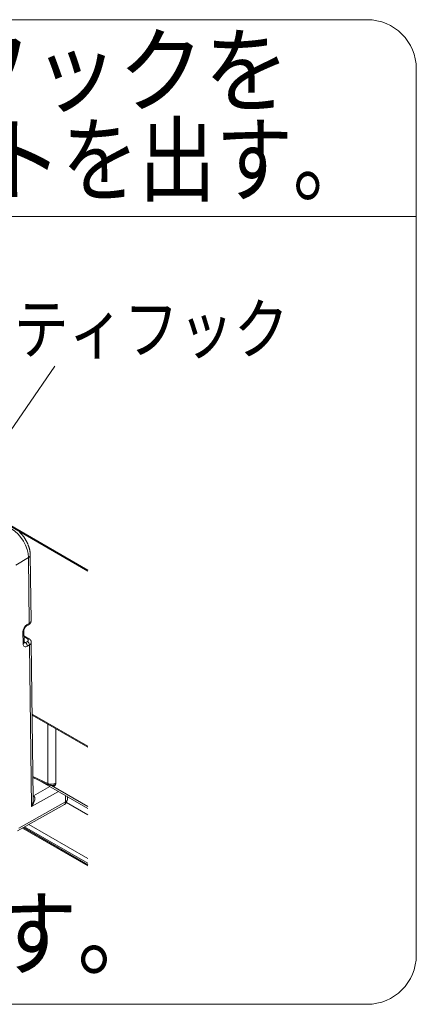
# Model space of a CAD drawing. Units: millimetres. Extents: x -1200 to 1200, y -831 to 831.
# Drawn here: x -399 to -379, y 645 to 695 of the extents above; entities that cross this region are included whole.
import ezdxf

# ---------------------------------------------------------------- set-up
doc = ezdxf.new("R2010")
doc.units = ezdxf.units.MM
doc.header["$LTSCALE"] = 10
doc.styles.add('ＭＳ ゴシック', font='txt', dxfattribs={"height": 1})

msp = doc.modelspace()

# ---------------------------------------------------------------- linework, layer by layer
at = {"color": 4, "linetype": 'Continuous', "lineweight": 9}
for p, q in [((-436.581, 695.451), (-381.581, 695.451)), ((-379.081, 692.951), (-379.081, 647.951)), ((-439.081, 685.451), (-379.081, 685.451)), ((-395.755, 667.505), (-424.463, 684.078)), ((-424.463, 684.027), (-395.755, 667.454)), ((-397.423, 677.856), (-403.884, 668.468)), ((-399.204, 669.413), (-399.217, 669.425)), ((-399.191, 669.401), (-399.204, 669.413)), ((-399.178, 669.389), (-399.191, 669.401)), ((-399.165, 669.377), (-399.178, 669.389)), ((-399.152, 669.365), (-399.165, 669.377)), ((-399.14, 669.352), (-399.152, 669.365)), ((-399.127, 669.339), (-399.14, 669.352)), ((-399.115, 669.326), (-399.127, 669.339)), ((-399.102, 669.313), (-399.115, 669.326)), ((-399.09, 669.299), (-399.102, 669.313)), ((-399.078, 669.286), (-399.09, 669.299)), ((-399.067, 669.272), (-399.078, 669.286)), ((-399.055, 669.257), (-399.067, 669.272)), ((-399.043, 669.243), (-399.055, 669.257)), ((-399.032, 669.228), (-399.043, 669.243)), ((-399.021, 669.214), (-399.032, 669.228)), ((-399.01, 669.199), (-399.021, 669.214)), ((-398.999, 669.184), (-399.01, 669.199)), ((-398.988, 669.168), (-398.999, 669.184)), ((-398.977, 669.153), (-398.988, 669.168)), ((-398.967, 669.138), (-398.977, 669.153)), ((-398.957, 669.122), (-398.967, 669.138)), ((-398.946, 669.106), (-398.957, 669.122)), ((-398.936, 669.09), (-398.946, 669.106)), ((-398.927, 669.074), (-398.936, 669.09)), ((-398.917, 669.058), (-398.927, 669.074)), ((-398.907, 669.042), (-398.917, 669.058)), ((-398.898, 669.026), (-398.907, 669.042)), ((-398.889, 669.01), (-398.898, 669.026)), ((-398.88, 668.993), (-398.889, 669.01)), ((-398.871, 668.977), (-398.88, 668.993)), ((-398.862, 668.96), (-398.871, 668.977)), ((-398.853, 668.944), (-398.862, 668.96)), ((-398.845, 668.927), (-398.853, 668.944)), ((-398.837, 668.91), (-398.845, 668.927)), ((-398.829, 668.894), (-398.837, 668.91)), ((-398.821, 668.877), (-398.829, 668.894)), ((-398.813, 668.86), (-398.821, 668.877)), ((-398.805, 668.843), (-398.813, 668.86)), ((-398.798, 668.826), (-398.805, 668.843)), ((-398.791, 668.809), (-398.798, 668.826)), ((-398.784, 668.792), (-398.791, 668.809)), ((-398.777, 668.775), (-398.784, 668.792)), ((-398.77, 668.758), (-398.777, 668.775)), ((-398.764, 668.741), (-398.77, 668.758)), ((-398.758, 668.724), (-398.764, 668.741)), ((-398.751, 668.707), (-398.758, 668.724)), ((-398.746, 668.689), (-398.751, 668.707)), ((-398.74, 668.672), (-398.746, 668.689)), ((-398.734, 668.655), (-398.74, 668.672)), ((-398.729, 668.638), (-398.734, 668.655)), ((-398.724, 668.62), (-398.729, 668.638)), ((-398.719, 668.603), (-398.724, 668.62)), ((-398.715, 668.586), (-398.719, 668.603)), ((-398.71, 668.569), (-398.715, 668.586)), ((-398.706, 668.552), (-398.71, 668.569)), ((-398.702, 668.534), (-398.706, 668.552)), ((-398.698, 668.517), (-398.702, 668.534)), ((-398.695, 668.5), (-398.698, 668.517)), ((-398.692, 668.483), (-398.695, 668.5)), ((-398.762, 668.136), (-399.409, 667.759)), ((-398.723, 664.793), (-398.762, 668.136)), ((-398.689, 668.466), (-398.692, 668.483)), ((-398.686, 668.449), (-398.689, 668.466)), ((-398.684, 668.432), (-398.686, 668.449)), ((-398.682, 668.415), (-398.684, 668.432)), ((-398.68, 668.398), (-398.682, 668.415)), ((-398.678, 668.381), (-398.68, 668.398)), ((-398.677, 668.365), (-398.678, 668.381)), ((-398.675, 668.348), (-398.677, 668.365)), ((-398.674, 668.331), (-398.675, 668.348)), ((-398.673, 668.314), (-398.674, 668.331)), ((-398.672, 668.298), (-398.673, 668.314)), ((-398.671, 668.281), (-398.672, 668.298)), ((-398.67, 668.264), (-398.671, 668.281)), ((-398.631, 664.921), (-398.67, 668.264)), ((-398.983, 664.5), (-398.982, 664.503)), ((-398.982, 664.503), (-398.981, 664.506)), ((-398.981, 664.506), (-398.98, 664.509)), ((-398.98, 664.509), (-398.978, 664.512)), ((-398.978, 664.512), (-398.977, 664.516)), ((-398.977, 664.516), (-398.976, 664.519)), ((-398.976, 664.519), (-398.974, 664.522)), ((-398.974, 664.522), (-398.973, 664.525)), ((-398.973, 664.525), (-398.972, 664.529)), ((-398.972, 664.529), (-398.97, 664.532)), ((-398.97, 664.532), (-398.969, 664.535)), ((-398.969, 664.535), (-398.967, 664.538)), ((-398.967, 664.538), (-398.965, 664.542)), ((-398.965, 664.542), (-398.964, 664.545)), ((-398.964, 664.545), (-398.962, 664.548)), ((-398.962, 664.548), (-398.96, 664.551)), ((-398.96, 664.551), (-398.959, 664.554)), ((-398.959, 664.554), (-398.957, 664.558)), ((-398.957, 664.558), (-398.955, 664.561)), ((-398.955, 664.561), (-398.953, 664.564)), ((-398.953, 664.564), (-398.951, 664.567)), ((-398.951, 664.567), (-398.949, 664.57)), ((-398.949, 664.57), (-398.947, 664.573)), ((-398.947, 664.573), (-398.945, 664.576)), ((-398.945, 664.576), (-398.943, 664.579)), ((-398.943, 664.579), (-398.941, 664.582)), ((-398.941, 664.582), (-398.939, 664.585)), ((-398.939, 664.585), (-398.937, 664.588)), ((-398.937, 664.588), (-398.935, 664.591)), ((-398.935, 664.591), (-398.933, 664.594)), ((-398.933, 664.594), (-398.931, 664.597)), ((-398.931, 664.597), (-398.929, 664.6)), ((-398.929, 664.6), (-398.927, 664.603)), ((-398.927, 664.603), (-398.924, 664.605)), ((-398.924, 664.605), (-398.922, 664.608)), ((-398.922, 664.608), (-398.92, 664.611)), ((-398.92, 664.611), (-398.918, 664.613)), ((-398.918, 664.613), (-398.915, 664.616)), ((-398.915, 664.616), (-398.913, 664.619)), ((-398.913, 664.619), (-398.911, 664.621)), ((-398.911, 664.621), (-398.908, 664.624)), ((-398.908, 664.624), (-398.906, 664.626)), ((-398.906, 664.626), (-398.904, 664.629)), ((-398.904, 664.629), (-398.901, 664.631)), ((-398.901, 664.631), (-398.899, 664.633)), ((-398.899, 664.633), (-398.897, 664.635)), ((-398.897, 664.635), (-398.895, 664.637)), ((-398.895, 664.637), (-398.892, 664.64)), ((-398.892, 664.64), (-398.89, 664.642)), ((-398.89, 664.642), (-398.888, 664.643)), ((-398.888, 664.643), (-398.886, 664.645)), ((-398.886, 664.645), (-398.883, 664.647)), ((-398.883, 664.647), (-398.881, 664.649)), ((-398.881, 664.649), (-398.879, 664.65)), ((-398.879, 664.65), (-398.877, 664.652)), ((-398.877, 664.652), (-398.875, 664.654)), ((-398.875, 664.654), (-398.873, 664.655)), ((-398.873, 664.655), (-398.871, 664.656)), ((-398.871, 664.656), (-398.869, 664.658)), ((-398.869, 664.658), (-398.867, 664.659)), ((-398.867, 664.659), (-398.865, 664.661)), ((-398.865, 664.661), (-398.862, 664.662)), ((-398.862, 664.662), (-398.86, 664.663)), ((-398.86, 664.663), (-398.858, 664.664)), ((-398.858, 664.664), (-398.752, 664.725)), ((-398.858, 664.664), (-398.858, 664.664)), ((-398.829, 664.732), (-398.723, 664.793)), ((-398.752, 664.725), (-398.749, 664.728)), ((-398.749, 664.728), (-398.746, 664.73)), ((-398.746, 664.73), (-398.743, 664.732)), ((-398.743, 664.732), (-398.739, 664.735)), ((-398.739, 664.735), (-398.736, 664.737)), ((-398.736, 664.737), (-398.733, 664.74)), ((-398.733, 664.74), (-398.73, 664.742)), ((-398.73, 664.742), (-398.726, 664.744)), ((-398.726, 664.744), (-398.723, 664.747)), ((-398.723, 664.747), (-398.72, 664.749)), ((-398.72, 664.749), (-398.717, 664.752)), ((-398.717, 664.752), (-398.714, 664.754)), ((-398.714, 664.754), (-398.71, 664.757)), ((-398.71, 664.757), (-398.707, 664.76)), ((-398.707, 664.76), (-398.704, 664.762)), ((-398.704, 664.762), (-398.701, 664.765)), ((-398.701, 664.765), (-398.698, 664.768)), ((-398.698, 664.768), (-398.695, 664.77)), ((-398.695, 664.77), (-398.692, 664.773)), ((-398.692, 664.773), (-398.69, 664.776)), ((-398.69, 664.776), (-398.687, 664.779)), ((-398.687, 664.779), (-398.684, 664.782)), ((-398.684, 664.782), (-398.681, 664.785)), ((-398.681, 664.785), (-398.679, 664.788)), ((-398.679, 664.788), (-398.676, 664.791)), ((-398.676, 664.791), (-398.673, 664.794)), ((-398.673, 664.794), (-398.671, 664.797)), ((-398.671, 664.797), (-398.669, 664.8)), ((-398.669, 664.8), (-398.666, 664.804)), ((-398.666, 664.804), (-398.664, 664.807)), ((-398.664, 664.807), (-398.662, 664.81)), ((-398.662, 664.81), (-398.659, 664.814)), ((-398.659, 664.814), (-398.657, 664.817)), ((-398.657, 664.817), (-398.655, 664.821)), ((-398.655, 664.821), (-398.653, 664.824)), ((-398.653, 664.824), (-398.652, 664.828)), ((-398.652, 664.828), (-398.65, 664.832)), ((-398.65, 664.832), (-398.648, 664.835)), ((-398.648, 664.835), (-398.647, 664.839)), ((-398.647, 664.839), (-398.645, 664.843)), ((-398.645, 664.843), (-398.644, 664.847)), ((-398.644, 664.847), (-398.642, 664.851)), ((-398.642, 664.851), (-398.641, 664.854)), ((-398.641, 664.854), (-398.64, 664.858)), ((-398.64, 664.858), (-398.639, 664.862)), ((-398.639, 664.862), (-398.638, 664.866)), ((-398.638, 664.87), (-398.637, 664.874)), ((-398.638, 664.866), (-398.638, 664.87)), ((-398.637, 664.874), (-398.636, 664.878)), ((-398.636, 664.882), (-398.635, 664.886)), ((-398.636, 664.878), (-398.636, 664.882)), ((-398.635, 664.898), (-398.634, 664.902)), ((-398.635, 664.894), (-398.635, 664.898)), ((-398.635, 664.89), (-398.635, 664.894)), ((-398.635, 664.886), (-398.635, 664.89)), ((-398.634, 664.918), (-398.634, 664.922)), ((-398.634, 664.914), (-398.634, 664.918)), ((-398.634, 664.91), (-398.634, 664.914)), ((-398.634, 664.906), (-398.634, 664.91)), ((-398.634, 664.902), (-398.634, 664.906)), ((-399.035, 663.757), (-399.042, 664.365)), ((-398.996, 664.439), (-398.995, 664.441)), ((-398.996, 664.436), (-398.996, 664.439)), ((-398.996, 664.434), (-398.996, 664.436)), ((-398.996, 664.432), (-398.996, 664.434)), ((-398.996, 664.43), (-398.996, 664.432)), ((-398.989, 663.821), (-398.996, 664.43)), ((-398.995, 664.45), (-398.994, 664.453)), ((-398.995, 664.448), (-398.995, 664.45)), ((-398.995, 664.446), (-398.995, 664.448)), ((-398.995, 664.443), (-398.995, 664.446)), ((-398.995, 664.441), (-398.995, 664.443)), ((-398.994, 664.458), (-398.993, 664.461)), ((-398.994, 664.455), (-398.994, 664.458)), ((-398.994, 664.453), (-398.994, 664.455)), ((-398.993, 664.463), (-398.992, 664.466)), ((-398.993, 664.461), (-398.993, 664.463)), ((-398.737, 664.016), (-398.993, 664.163)), ((-398.992, 664.469), (-398.991, 664.472)), ((-398.992, 664.466), (-398.992, 664.469)), ((-398.814, 664.007), (-398.992, 664.11)), ((-398.991, 664.472), (-398.99, 664.475)), ((-398.99, 664.478), (-398.989, 664.481)), ((-398.99, 664.475), (-398.99, 664.478)), ((-398.989, 664.481), (-398.988, 664.484)), ((-398.988, 664.484), (-398.987, 664.487)), ((-398.987, 664.487), (-398.986, 664.49)), ((-398.986, 664.49), (-398.985, 664.493)), ((-398.985, 664.493), (-398.984, 664.496)), ((-398.984, 664.496), (-398.983, 664.5)), ((-398.735, 664.014), (-398.737, 664.016)), ((-398.737, 664.016), (-398.737, 664.016)), ((-398.732, 664.012), (-398.735, 664.014)), ((-398.729, 664.01), (-398.732, 664.012)), ((-398.726, 664.008), (-398.729, 664.01)), ((-398.723, 664.006), (-398.726, 664.008)), ((-398.721, 664.004), (-398.723, 664.006)), ((-398.718, 664.003), (-398.721, 664.004)), ((-398.715, 664.001), (-398.718, 664.003)), ((-398.712, 663.999), (-398.715, 664.001)), ((-398.989, 663.861), (-398.922, 663.821)), ((-398.989, 663.82), (-398.989, 663.821)), ((-398.989, 663.821), (-398.989, 663.821)), ((-398.989, 663.819), (-398.989, 663.82)), ((-398.989, 663.818), (-398.989, 663.819)), ((-398.989, 663.817), (-398.989, 663.818)), ((-398.988, 663.816), (-398.989, 663.817)), ((-398.989, 663.817), (-398.989, 663.817)), ((-398.988, 663.815), (-398.988, 663.816)), ((-398.988, 663.814), (-398.988, 663.815)), ((-398.988, 663.815), (-398.988, 663.815)), ((-398.988, 663.813), (-398.988, 663.814)), ((-398.988, 663.812), (-398.988, 663.813)), ((-398.988, 663.813), (-398.988, 663.813)), ((-398.988, 663.811), (-398.988, 663.812)), ((-398.988, 663.81), (-398.988, 663.811)), ((-398.988, 663.811), (-398.988, 663.811)), ((-398.988, 663.809), (-398.988, 663.81)), ((-398.988, 663.808), (-398.988, 663.809)), ((-398.988, 663.809), (-398.988, 663.809)), ((-398.988, 663.807), (-398.988, 663.808)), ((-398.988, 663.808), (-398.988, 663.808)), ((-398.988, 663.806), (-398.988, 663.807)), ((-398.988, 663.807), (-398.988, 663.807)), ((-398.987, 663.806), (-398.988, 663.806)), ((-398.988, 663.806), (-398.988, 663.806)), ((-398.987, 663.805), (-398.987, 663.806)), ((-398.987, 663.804), (-398.987, 663.805)), ((-398.987, 663.805), (-398.987, 663.805)), ((-398.987, 663.805), (-398.987, 663.805)), ((-398.987, 663.803), (-398.987, 663.804)), ((-398.987, 663.804), (-398.987, 663.804)), ((-398.987, 663.804), (-398.987, 663.804)), ((-398.987, 663.804), (-398.987, 663.804)), ((-398.987, 663.804), (-398.987, 663.804)), ((-398.987, 663.802), (-398.987, 663.803)), ((-398.987, 663.803), (-398.987, 663.803)), ((-398.987, 663.803), (-398.987, 663.803)), ((-398.987, 663.803), (-398.987, 663.803)), ((-398.987, 663.803), (-398.987, 663.803)), ((-398.987, 663.803), (-398.987, 663.803)), ((-398.987, 663.803), (-398.987, 663.803)), ((-398.987, 663.803), (-398.987, 663.803)), ((-398.987, 663.803), (-398.987, 663.803)), ((-398.987, 663.803), (-398.987, 663.803)), ((-398.987, 663.802), (-398.987, 663.802)), ((-398.987, 663.802), (-398.987, 663.802)), ((-398.987, 663.802), (-398.987, 663.802)), ((-398.987, 663.802), (-398.987, 663.802)), ((-398.987, 663.802), (-398.987, 663.802)), ((-398.987, 663.802), (-398.987, 663.802)), ((-398.922, 663.821), (-398.816, 663.882)), ((-398.71, 663.698), (-398.816, 663.638)), ((-398.71, 663.997), (-398.712, 663.999)), ((-398.707, 663.995), (-398.71, 663.997)), ((-398.614, 655.489), (-398.71, 663.698)), ((-398.704, 663.993), (-398.707, 663.995)), ((-398.702, 663.991), (-398.704, 663.993)), ((-398.699, 663.989), (-398.702, 663.991)), ((-398.697, 663.987), (-398.699, 663.989)), ((-398.694, 663.985), (-398.697, 663.987)), ((-398.692, 663.982), (-398.694, 663.985)), ((-398.689, 663.98), (-398.692, 663.982)), ((-398.687, 663.978), (-398.689, 663.98)), ((-398.684, 663.976), (-398.687, 663.978)), ((-398.682, 663.973), (-398.684, 663.976)), ((-398.68, 663.971), (-398.682, 663.973)), ((-398.677, 663.969), (-398.68, 663.971)), ((-398.675, 663.966), (-398.677, 663.969)), ((-398.673, 663.964), (-398.675, 663.966)), ((-398.671, 663.961), (-398.673, 663.964)), ((-398.669, 663.959), (-398.671, 663.961)), ((-398.667, 663.956), (-398.669, 663.959)), ((-398.665, 663.954), (-398.667, 663.956)), ((-398.663, 663.951), (-398.665, 663.954)), ((-398.661, 663.948), (-398.663, 663.951)), ((-398.659, 663.946), (-398.661, 663.948)), ((-398.657, 663.943), (-398.659, 663.946)), ((-398.655, 663.94), (-398.657, 663.943)), ((-398.653, 663.937), (-398.655, 663.94)), ((-398.651, 663.935), (-398.653, 663.937)), ((-398.649, 663.932), (-398.651, 663.935)), ((-398.648, 663.929), (-398.649, 663.932)), ((-398.646, 663.926), (-398.648, 663.929)), ((-398.644, 663.923), (-398.646, 663.926)), ((-398.642, 663.92), (-398.644, 663.923)), ((-398.641, 663.917), (-398.642, 663.92)), ((-398.639, 663.914), (-398.641, 663.917)), ((-398.638, 663.911), (-398.639, 663.914)), ((-398.636, 663.908), (-398.638, 663.911)), ((-398.635, 663.905), (-398.636, 663.908)), ((-398.633, 663.902), (-398.635, 663.905)), ((-398.632, 663.899), (-398.633, 663.902)), ((-398.63, 663.896), (-398.632, 663.899)), ((-398.629, 663.892), (-398.63, 663.896)), ((-398.628, 663.889), (-398.629, 663.892)), ((-398.627, 663.886), (-398.628, 663.889)), ((-398.626, 663.883), (-398.627, 663.886)), ((-398.625, 663.88), (-398.626, 663.883)), ((-398.624, 663.876), (-398.625, 663.88)), ((-398.623, 663.873), (-398.624, 663.876)), ((-398.622, 663.87), (-398.623, 663.873)), ((-398.621, 663.867), (-398.622, 663.87)), ((-398.621, 663.863), (-398.621, 663.867)), ((-398.62, 663.86), (-398.621, 663.863)), ((-398.621, 663.83), (-398.62, 663.834)), ((-398.621, 663.827), (-398.621, 663.83)), ((-398.62, 663.857), (-398.62, 663.86)), ((-398.62, 663.854), (-398.62, 663.857)), ((-398.62, 663.85), (-398.62, 663.854)), ((-398.619, 663.847), (-398.62, 663.85)), ((-398.62, 663.844), (-398.619, 663.847)), ((-398.62, 663.84), (-398.62, 663.844)), ((-398.62, 663.837), (-398.62, 663.84)), ((-398.62, 663.834), (-398.62, 663.837)), ((-398.525, 655.879), (-398.618, 663.826)), ((-395.755, 658.564), (-398.576, 660.192)), ((-398.575, 660.141), (-395.755, 658.513)), ((-397.774, 659.679), (-397.774, 656.666)), ((-397.374, 656.681), (-397.374, 659.448)), ((-397.374, 659.448), (-397.374, 656.679)), ((-398.539, 657.021), (-397.774, 656.666)), ((-398.538, 656.967), (-397.744, 656.599)), ((-398.502, 656.039), (-397.671, 656.506)), ((-398.19, 656.806), (-395.755, 655.4)), ((-397.744, 656.599), (-397.739, 656.597)), ((-397.739, 656.597), (-397.735, 656.596)), ((-397.735, 656.596), (-397.73, 656.594)), ((-397.73, 656.594), (-397.725, 656.592)), ((-397.725, 656.592), (-397.721, 656.59)), ((-397.721, 656.59), (-397.716, 656.589)), ((-397.716, 656.589), (-397.711, 656.587)), ((-397.711, 656.587), (-397.707, 656.586)), ((-397.707, 656.586), (-397.702, 656.584)), ((-397.702, 656.584), (-397.697, 656.583)), ((-397.697, 656.583), (-397.692, 656.581)), ((-397.692, 656.581), (-397.688, 656.58)), ((-397.688, 656.58), (-397.683, 656.578)), ((-397.683, 656.578), (-397.678, 656.577)), ((-397.678, 656.577), (-397.673, 656.576)), ((-397.673, 656.576), (-397.668, 656.575)), ((-397.668, 656.575), (-397.664, 656.573)), ((-397.664, 656.573), (-397.659, 656.572)), ((-397.659, 656.572), (-397.654, 656.571)), ((-397.654, 656.571), (-397.649, 656.571)), ((-397.649, 656.571), (-397.644, 656.57)), ((-397.644, 656.57), (-397.639, 656.569)), ((-397.639, 656.569), (-397.634, 656.568)), ((-397.634, 656.568), (-397.629, 656.568)), ((-397.629, 656.568), (-397.624, 656.567)), ((-397.624, 656.567), (-397.618, 656.567)), ((-397.618, 656.567), (-397.613, 656.566)), ((-397.613, 656.566), (-397.608, 656.566)), ((-397.608, 656.566), (-397.603, 656.566)), ((-397.586, 656.559), (-397.607, 656.57)), ((-397.603, 656.566), (-397.598, 656.566)), ((-397.598, 656.566), (-397.593, 656.566)), ((-397.593, 656.566), (-397.588, 656.566)), ((-397.588, 656.566), (-397.583, 656.566)), ((-395.755, 655.501), (-397.586, 656.559)), ((-397.583, 656.566), (-397.577, 656.566)), ((-397.577, 656.566), (-397.572, 656.566)), ((-397.572, 656.566), (-397.567, 656.566)), ((-397.567, 656.566), (-397.562, 656.567)), ((-397.562, 656.567), (-397.557, 656.567)), ((-397.557, 656.567), (-397.552, 656.567)), ((-397.552, 656.567), (-397.546, 656.568)), ((-397.546, 656.568), (-397.541, 656.568)), ((-397.541, 656.568), (-397.536, 656.569)), ((-397.536, 656.569), (-397.531, 656.57)), ((-397.531, 656.57), (-397.526, 656.57)), ((-397.526, 656.57), (-397.521, 656.571)), ((-397.521, 656.571), (-397.516, 656.572)), ((-397.516, 656.572), (-397.511, 656.573)), ((-397.511, 656.573), (-397.506, 656.574)), ((-397.506, 656.574), (-397.501, 656.575)), ((-397.501, 656.575), (-397.496, 656.576)), ((-397.496, 656.576), (-397.491, 656.577)), ((-397.491, 656.577), (-397.486, 656.578)), ((-397.486, 656.578), (-397.481, 656.58)), ((-397.481, 656.58), (-397.477, 656.581)), ((-397.477, 656.581), (-397.472, 656.582)), ((-397.472, 656.582), (-397.467, 656.584)), ((-397.467, 656.584), (-397.462, 656.585)), ((-397.462, 656.585), (-397.458, 656.587)), ((-397.458, 656.587), (-397.453, 656.589)), ((-397.453, 656.589), (-397.448, 656.59)), ((-397.448, 656.59), (-397.444, 656.592)), ((-397.444, 656.592), (-397.439, 656.594)), ((-397.439, 656.594), (-397.435, 656.596)), ((-397.435, 656.596), (-397.431, 656.598)), ((-397.431, 656.598), (-397.426, 656.6)), ((-397.426, 656.6), (-397.422, 656.603)), ((-397.422, 656.603), (-397.418, 656.605)), ((-397.418, 656.605), (-397.413, 656.607)), ((-397.413, 656.607), (-397.409, 656.609)), ((-397.409, 656.609), (-397.405, 656.611)), ((-397.405, 656.611), (-397.381, 656.625)), ((-397.405, 656.611), (-397.405, 656.611)), ((-397.244, 656.26), (-398.614, 655.489)), ((-398.527, 656.053), (-398.508, 656.042)), ((-398.508, 656.042), (-398.527, 656.033)), ((-398.523, 656.029), (-398.527, 656.028)), ((-398.502, 656.039), (-398.523, 656.029)), ((-396.879, 655.731), (-396.882, 656.051)), ((-399.314, 654.258), (-396.94, 655.594)), ((-399.253, 654.395), (-396.879, 655.731)), ((-395.755, 655.075), (-396.832, 655.697)), ((-396.787, 655.859), (-396.789, 655.997)), ((-395.755, 652.856), (-398.742, 654.58)), ((-399.066, 654.398), (-395.755, 652.487)), ((-395.755, 652.537), (-399.021, 654.423)), ((-395.755, 652.611), (-398.957, 654.459)), ((-381.581, 645.451), (-436.581, 645.451))]:
    msp.add_line(p, q, dxfattribs=at)
for centre, radius, start, end in [((-381.581, 692.951), 2.5, 0, 90), ((-398.823, 668.277), 0.153, 293.481, 355.3965), ((-398.902, 664.724), 0.0735, 306.3278, 6.67), ((-398.793, 664.784), 0.0713, 305.0946, 7.692), ((-398.78, 664.931), 0.149, 292.5213, 356.3734), ((-399.07, 664.434), 0.0746, 292.5692, 356.0122), ((-398.838, 663.945), 0.067, 289.9776, 68.3222), ((-398.769, 663.948), 0.0747, 65.2055, 127.1364), ((-399.063, 663.826), 0.0744, 292.5106, 356.3848), ((-399.053, 663.624), 0.237, 3.2783, 56.445), ((-398.947, 663.685), 0.237, 3.2705, 56.4526), ((-398.771, 663.838), 0.153, 293.4662, 355.6878), ((-397.709, 656.655), 0.0662, 170.3941, 238.0204), ((-397.587, 657.094), 0.467, 246.4442, 297.1607), ((-397.504, 656.66), 0.131, 230.7966, 9.213), ((-397.448, 656.672), 0.074, 305.7113, 5.6215), ((-397.018, 655.711), 0.141, 303.7775, 7.9765), ((-397.087, 655.856), 0.3, 299.3714, 300.6592), ((-397.087, 655.856), 0.3, 300.6592, 0.6707), ((-396.936, 655.869), 0.149, 292.5133, 356.3821), ((-381.581, 647.951), 2.5, 270, 0)]:
    msp.add_arc(centre, radius, start, end, dxfattribs=at)
for centre, major_axis, ratio, start_param, end_param in [((-399.607, 668.628), (-0.61, 1.033), 0.565825, 3.921543, 5.492187), ((-398.826, 664.489), (0.154, 0.257), 0.58723, 0.807896, 2.378692), ((-398.819, 663.881), (0.154, 0.257), 0.58723, 2.378692, 3.949489), ((-398.923, 663.943), (0.079, 0.128), 0.596879, 3.141593, 3.959276), ((-398.822, 655.614), (0.332, 0.417), 0.452589, 4.773273, 6.344222), ((-398.826, 655.856), (0.45, 0.002), 0.579995, 0.765698, 0.782999), ((-398.822, 655.614), (0.196, 0.493), 0.452928, 4.638804, 5.448459)]:
    msp.add_ellipse(centre, major_axis=major_axis, ratio=ratio, start_param=start_param, end_param=end_param, dxfattribs=at)

# ---------------------------------------------------------------- texts
at = {"color": 4, "linetype": 'Continuous', "lineweight": 9, "style": 'ＭＳ ゴシック'}
for s, height, width, p in [('セキュリティフックを', 3.5052, 0.90865, (-428.963, 691.124)), ('壊し、中のベルトを出す。', 3.5, 0.819, (-428.365, 686.589)), ('セキュリティフック', 2.5, 0.819, (-410.69, 678.498)), ('引っ張ると壊れます。', 3.5052, 0.90865, (-435.39, 647.299))]:
    msp.add_text(s, height=height, dxfattribs=dict(at, width=width)).set_placement(p)

doc.saveas('drawing.dxf')
